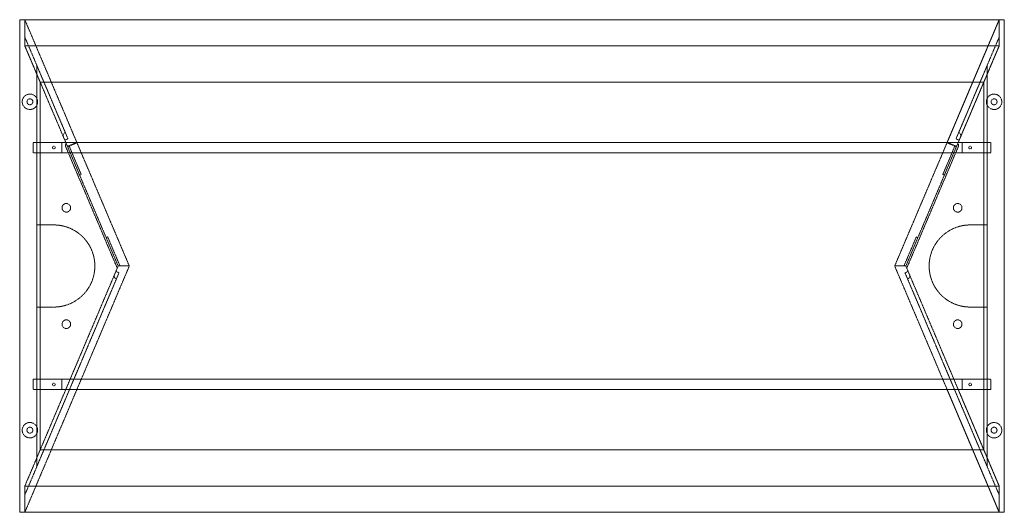
# Model space of a CAD drawing. Units: millimetres. Extents: x 0 to 1829, y -914 to 0.
import ezdxf

# ---------------------------------------------------------------- set-up
doc = ezdxf.new("R2010")
doc.units = ezdxf.units.MM
doc.header["$MEASUREMENT"] = 0
doc.linetypes.add('HIDDEN', pattern=[0.375, 0.25, -0.125])

msp = doc.modelspace()

# ---------------------------------------------------------------- linework, layer by layer
at = {"color": 4, "linetype": 'Continuous', "lineweight": 0}
for p, q in [((1828.8, 0), (0, 0)), ((0, 0), (0, -914.4)), ((1828.8, 0), (1828.8, -914.4)), ((0, -914.4), (0, 0)), ((1828.8, -914.4), (1828.8, 0)), ((1828.8, -914.4), (0, -914.4))]:
    msp.add_line(p, q, dxfattribs=at)
at = {"color": 252, "linetype": 'HIDDEN', "lineweight": 0}
for p, q in [((9.5, -48.6), (9.5, 0)), ((9.5, -48.6), (9.5, 0)), ((9.5, 0), (106.2, -227.9)), ((9.5, 0), (106.2, -227.9)), ((9.5, -48.6), (9.5, 0)), ((1722.6, -227.9), (1819.3, 0)), ((1819.3, 0), (1819.3, -48.6)), ((1819.3, 0), (1819.3, -48.6)), ((9.5, -48.6), (9.5, 0)), ((1819.3, 0), (1722.6, -227.9)), ((1819.3, -48.6), (1819.3, 0)), ((1819.3, -48.6), (1819.3, 0)), ((9.5, -32.2), (87.2, -215.3)), ((1819.3, -32.2), (1741.6, -215.3)), ((38, -115.8), (9.5, -48.6)), ((1819.3, -48.6), (9.5, -48.6)), ((85.6, -227.9), (9.5, -48.6)), ((1819.3, -48.6), (9.5, -48.6)), ((38, -115.8), (9.5, -48.6)), ((85.6, -227.9), (9.5, -48.6)), ((1819.3, -48.6), (1743.2, -227.9)), ((1743.2, -227.9), (1819.3, -48.6)), ((1819.3, -48.6), (1790.8, -115.8)), ((1790.8, -115.8), (1819.3, -48.6)), ((31.6, -84.3), (31.6, -227.9)), ((84.7, -209.5), (31.6, -84.3)), ((1744.1, -209.5), (1797.2, -84.3)), ((1797.2, -84.3), (1797.2, -227.9)), ((31.6, -227.9), (31.6, -100.7)), ((1797.2, -227.9), (1797.2, -100.7)), ((1790.8, -115.8), (38, -115.8)), ((38, -227.9), (38, -115.8)), ((38, -227.9), (38, -115.8)), ((1790.8, -115.8), (1790.8, -227.9)), ((1790.8, -227.9), (1790.8, -115.8)), ((87.2, -215.3), (89.7, -221.1)), ((1739.1, -221.1), (1741.6, -215.3)), ((25.3, -227.9), (1803.5, -227.9)), ((25.3, -227.9), (25.3, -247.1)), ((31.6, -247.1), (31.6, -227.9)), ((1796.7, -227.9), (32.1, -227.9)), ((32.1, -246.9), (32.1, -227.9)), ((38, -247.1), (38, -227.9)), ((78.1, -246.9), (78.1, -227.9)), ((89.7, -221.1), (83.8, -223.7)), ((181.2, -461.3), (85.5, -235.8)), ((86.3, -229.4), (85.6, -227.9)), ((88.8, -235.3), (85.6, -227.9)), ((106.2, -227.9), (88.8, -235.3)), ((106.4, -228.4), (89, -235.8)), ((89, -235.8), (182.9, -457.2)), ((91.9, -234.6), (111.7, -281.3)), ((203.6, -457.2), (106.4, -228.4)), ((1625.2, -457.2), (1722.4, -228.4)), ((1739.8, -235.8), (1645.9, -457.2)), ((1647.6, -461.3), (1743.3, -235.8)), ((1736.9, -234.6), (1717.1, -281.3)), ((1722.4, -228.4), (1739.8, -235.8)), ((1722.6, -227.9), (1740, -235.3)), ((1745, -223.7), (1739.1, -221.1)), ((1740, -235.3), (1743.2, -227.9)), ((1742.5, -229.4), (1743.2, -227.9)), ((1750.7, -246.9), (1750.7, -227.9)), ((1790.8, -247.1), (1790.8, -227.9)), ((1796.7, -246.9), (1796.7, -227.9)), ((1797.2, -247.1), (1797.2, -227.9)), ((1803.5, -247.1), (1803.5, -227.9)), ((1803.5, -247.1), (25.3, -247.1)), ((31.6, -667.3), (31.6, -247.1)), ((31.6, -247.1), (31.6, -381)), ((1796.7, -246.9), (32.1, -246.9)), ((38, -667.3), (38, -247.1)), ((38, -667.3), (38, -247.1)), ((1790.8, -247.1), (1790.8, -667.3)), ((1790.8, -667.3), (1790.8, -247.1)), ((1797.2, -667.3), (1797.2, -247.1)), ((1797.2, -247.1), (1797.2, -381)), ((114.2, -287.2), (111.3, -288.5)), ((111.7, -281.3), (114.2, -287.2)), ((1714.6, -287.2), (1717.1, -281.3)), ((1717.5, -288.5), (1714.6, -287.2)), ((31.6, -381), (63.4, -381)), ((1797.2, -381), (1765.4, -381)), ((160.6, -404.5), (163.5, -403.3)), ((163.5, -403.3), (166, -409.2)), ((166, -409.2), (186.4, -457.2)), ((1642.4, -457.2), (1662.8, -409.2)), ((1662.8, -409.2), (1665.3, -403.3)), ((1665.3, -403.3), (1668.2, -404.5)), ((182.9, -457.2), (85.6, -686.5)), ((106.2, -686.5), (203.6, -457.2)), ((178.7, -467.3), (184.5, -469.8)), ((184.5, -469.8), (182, -475.7)), ((182.9, -457.2), (203.6, -457.2)), ((1722.6, -686.5), (1625.2, -457.2)), ((1645.9, -457.2), (1625.2, -457.2)), ((1644.3, -469.8), (1650.1, -467.3)), ((1646.8, -475.7), (1644.3, -469.8)), ((1645.9, -457.2), (1743.2, -686.5)), ((9.5, -882.2), (182, -475.7)), ((31.6, -830.1), (179.5, -481.5)), ((1819.3, -882.2), (1646.8, -475.7)), ((1797.2, -830.1), (1649.3, -481.5)), ((31.6, -533.4), (31.6, -667.3)), ((63.4, -533.4), (31.6, -533.4)), ((1765.4, -533.4), (1797.2, -533.4)), ((1797.2, -533.4), (1797.2, -667.3)), ((25.3, -667.3), (1803.5, -667.3)), ((25.3, -686.5), (25.3, -667.3)), ((31.6, -686.5), (31.6, -667.3)), ((1796.7, -667.5), (32.1, -667.5)), ((32.1, -667.5), (32.1, -686.5)), ((38, -686.5), (38, -667.3)), ((78.1, -667.5), (78.1, -686.5)), ((1750.7, -667.5), (1750.7, -686.5)), ((1790.8, -686.5), (1790.8, -667.3)), ((1796.7, -667.5), (1796.7, -686.5)), ((1797.2, -686.5), (1797.2, -667.3)), ((1803.5, -667.3), (1803.5, -686.5)), ((9.5, -865.8), (85.6, -686.5)), ((106.2, -686.5), (9.5, -914.4)), ((9.5, -865.8), (85.6, -686.5)), ((106.2, -686.5), (9.5, -914.4)), ((1803.5, -686.5), (25.3, -686.5)), ((31.6, -813.7), (31.6, -686.5)), ((31.6, -686.5), (31.6, -830.1)), ((1796.7, -686.5), (32.1, -686.5)), ((38, -798.6), (38, -686.5)), ((38, -798.6), (38, -686.5)), ((1819.3, -914.4), (1722.6, -686.5)), ((1722.6, -686.5), (1819.3, -914.4)), ((1743.2, -686.5), (1819.3, -865.8)), ((1819.3, -865.8), (1743.2, -686.5)), ((1790.8, -686.5), (1790.8, -798.6)), ((1790.8, -798.6), (1790.8, -686.5)), ((1797.2, -813.7), (1797.2, -686.5)), ((1797.2, -686.5), (1797.2, -830.1)), ((9.5, -865.8), (38, -798.6)), ((9.5, -865.8), (38, -798.6)), ((1790.8, -798.6), (38, -798.6)), ((1790.8, -798.6), (1819.3, -865.8)), ((1819.3, -865.8), (1790.8, -798.6)), ((1819.3, -865.8), (9.5, -865.8)), ((9.5, -914.4), (9.5, -865.8)), ((9.5, -914.4), (9.5, -865.8)), ((1819.3, -865.8), (9.5, -865.8)), ((9.5, -914.4), (9.5, -865.8)), ((9.5, -914.4), (9.5, -865.8)), ((1819.3, -865.8), (1819.3, -914.4)), ((1819.3, -865.8), (1819.3, -914.4)), ((1819.3, -914.4), (1819.3, -865.8)), ((1819.3, -914.4), (1819.3, -865.8))]:
    msp.add_line(p, q, dxfattribs=at)
for centre, radius in [((19, -152.4), 5.5), ((1809.8, -152.4), 5.5), ((63.4, -237.4), 2.5), ((1765.4, -237.4), 2.5), ((86.6, -349.2), 8), ((1742.2, -349.2), 8), ((86.6, -565.2), 8), ((1742.2, -565.2), 8), ((63.4, -677), 2.5), ((1765.4, -677), 2.5), ((19, -762), 5.5), ((1809.8, -762), 5.5)]:
    msp.add_circle(centre, radius, dxfattribs=at)
for centre, radius, start, end in [((19, -152.4), 14.3, 28.2224, 331.7776), ((19, -152.4), 14.3, -28.2224, 28.2224), ((1809.8, -152.4), 14.3, 151.7776, 208.2224), ((1809.8, -152.4), 14.3, 208.2224, 151.7776), ((87.2, -215.4), 6.4, 113, 203), ((1741.6, -215.4), 6.4, 337, 67), ((91.4, -233.3), 6.4, 143, 203), ((1737.4, -233.3), 6.4, 337, 37), ((63.4, -457.2), 76.2, 270, 90), ((1765.4, -457.2), 76.2, 90, 270), ((182, -475.7), 6.4, 157, 247), ((1646.8, -475.7), 6.4, -67, 23), ((19, -762), 14.3, 28.2224, 331.7776), ((1809.8, -762), 14.3, 208.2224, 511.7776), ((19, -762), 14.3, 331.7776, 28.2224), ((1809.8, -762), 14.3, 151.7776, 208.2224)]:
    msp.add_arc(centre, radius, start, end, dxfattribs=at)

doc.saveas('drawing.dxf')
